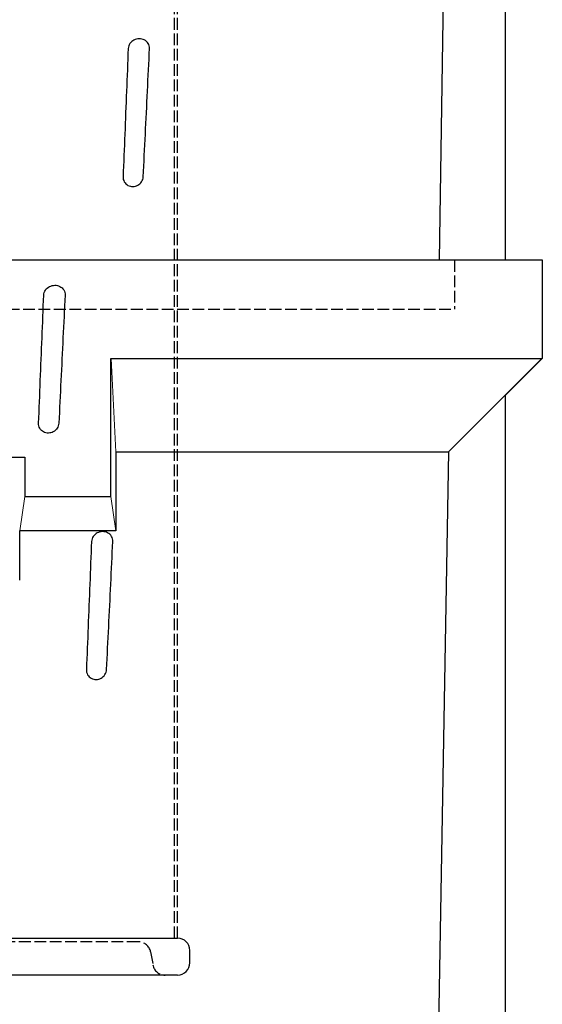
# Model space of a CAD drawing. Units: millimetres. Extents: x 39632 to 51133, y -4818 to 3120.
# Drawn here: x 49025 to 49237, y -2548 to -2149 of the extents above; entities that cross this region are included whole.
import ezdxf

# ---------------------------------------------------------------- set-up
doc = ezdxf.new("R2010")
doc.units = ezdxf.units.MM
doc.linetypes.add('AM_DIN_F_W050', pattern=[6.25, 4.75, -1.5])
doc.layers.add('DUENN-18', color=7, linetype='Continuous', lineweight=9)
doc.layers.add('SICHTBAR', color=7, linetype='Continuous', lineweight=25)
doc.layers.add('Verdeckte Kanten', color=2, linetype='AM_DIN_F_W050')

msp = doc.modelspace()

# ---------------------------------------------------------------- linework, layer by layer
at = {"layer": 'DUENN-18', "color": 7}
for p, q in [((49061.63, -2286.28), (49063.61, -2324.1)), ((49026.62, -2342.24), (49024.6, -2356.28)), ((49063.64, -2356.28), (49061.62, -2342.24))]:
    msp.add_line(p, q, dxfattribs=at)
at = {"layer": 'SICHTBAR', "color": 7}
for p, q in [((49221.62, -1981.28), (49221.62, -2246.28)), ((49198.61, -2004.11), (49194.73, -2246.28)), ((48716.62, -2246.28), (49236.62, -2246.28)), ((48758.51, -2246.28), (49194.73, -2246.28)), ((49194.73, -2246.28), (49221.62, -2246.28)), ((49236.62, -2246.28), (49236.62, -2286.28)), ((49061.62, -2286.28), (49236.62, -2286.28)), ((49061.62, -2342.24), (49061.62, -2286.28)), ((49236.44, -2286.28), (49198.62, -2324.1)), ((49236.62, -2286.28), (49221.62, -2301.28)), ((49221.62, -2301.28), (49221.62, -2961.28)), ((49063.61, -2324.1), (49063.64, -2356.28)), ((49063.61, -2324.1), (49198.62, -2324.1)), ((49198.61, -2324.11), (49187.49, -2961.28)), ((49198.62, -2324.1), (49198.61, -2324.11)), ((48926.62, -2326.28), (49026.62, -2326.28)), ((49026.62, -2326.28), (49026.62, -2342.24)), ((49026.62, -2342.24), (49061.62, -2342.24)), ((49024.58, -2376.28), (49024.6, -2356.28)), ((49063.64, -2356.28), (49024.6, -2356.28))]:
    msp.add_line(p, q, dxfattribs=at)
at = {"layer": 'Verdeckte Kanten', "color": 7, "lineweight": 25}
for p, q in [((49069.66, -2158), (49069.31, -2158.43)), ((49070.05, -2157.61), (49069.66, -2158)), ((49070.49, -2157.28), (49070.05, -2157.61)), ((49070.96, -2157.01), (49070.49, -2157.28)), ((49071.46, -2156.79), (49070.96, -2157.01)), ((49071.98, -2156.63), (49071.46, -2156.79)), ((49072.52, -2156.53), (49071.98, -2156.63)), ((49073.06, -2156.49), (49072.52, -2156.53)), ((49073.6, -2156.51), (49073.06, -2156.49)), ((49074.13, -2156.6), (49073.6, -2156.51)), ((49074.65, -2156.75), (49074.13, -2156.6)), ((49075.15, -2156.96), (49074.65, -2156.75)), ((49075.61, -2157.23), (49075.15, -2156.96)), ((49076.03, -2157.57), (49075.61, -2157.23)), ((49076.41, -2157.96), (49076.03, -2157.57)), ((49076.72, -2158.4), (49076.41, -2157.96)), ((49068.61, -2160.49), (49068.52, -2162.66)), ((49068.67, -2159.94), (49068.61, -2160.49)), ((49068.81, -2159.41), (49068.67, -2159.94)), ((49069.03, -2158.9), (49068.81, -2159.41)), ((49069.31, -2158.43), (49069.03, -2158.9)), ((49076.97, -2158.88), (49076.72, -2158.4)), ((49077.15, -2159.4), (49076.97, -2158.88)), ((49077.24, -2159.94), (49077.15, -2159.4)), ((49077.16, -2162.66), (49077.26, -2160.49)), ((49077.26, -2160.49), (49077.24, -2159.94)), ((49068.44, -2164.82), (49068.35, -2166.99)), ((49068.52, -2162.66), (49068.44, -2164.82)), ((49076.95, -2166.99), (49077.05, -2164.82)), ((49077.05, -2164.82), (49077.16, -2162.66)), ((49068.27, -2169.16), (49068.18, -2171.32)), ((49068.35, -2166.99), (49068.27, -2169.16)), ((49076.74, -2171.32), (49076.84, -2169.16)), ((49076.84, -2169.16), (49076.95, -2166.99)), ((49068.09, -2173.49), (49068.01, -2175.66)), ((49068.18, -2171.32), (49068.09, -2173.49)), ((49076.53, -2175.66), (49076.63, -2173.49)), ((49076.63, -2173.49), (49076.74, -2171.32)), ((49067.92, -2177.82), (49067.84, -2179.99)), ((49068.01, -2175.66), (49067.92, -2177.82)), ((49076.32, -2179.99), (49076.42, -2177.82)), ((49076.42, -2177.82), (49076.53, -2175.66)), ((49067.75, -2182.16), (49067.66, -2184.32)), ((49067.84, -2179.99), (49067.75, -2182.16)), ((49076.11, -2184.32), (49076.21, -2182.16)), ((49076.21, -2182.16), (49076.32, -2179.99)), ((49067.66, -2184.32), (49067.58, -2186.49)), ((49076, -2186.49), (49076.11, -2184.32)), ((49067.49, -2188.66), (49067.4, -2190.82)), ((49067.58, -2186.49), (49067.49, -2188.66)), ((49075.79, -2190.82), (49075.9, -2188.66)), ((49075.9, -2188.66), (49076, -2186.49)), ((49067.32, -2192.99), (49067.23, -2195.16)), ((49067.4, -2190.82), (49067.32, -2192.99)), ((49075.58, -2195.16), (49075.69, -2192.99)), ((49075.69, -2192.99), (49075.79, -2190.82)), ((49067.14, -2197.32), (49067.05, -2199.49)), ((49067.23, -2195.16), (49067.14, -2197.32)), ((49075.37, -2199.49), (49075.47, -2197.32)), ((49075.47, -2197.32), (49075.58, -2195.16)), ((49066.97, -2201.66), (49066.88, -2203.82)), ((49067.05, -2199.49), (49066.97, -2201.66)), ((49075.15, -2203.82), (49075.26, -2201.66)), ((49075.26, -2201.66), (49075.37, -2199.49)), ((49066.79, -2205.99), (49066.7, -2208.16)), ((49066.88, -2203.82), (49066.79, -2205.99)), ((49074.94, -2208.16), (49075.05, -2205.99)), ((49075.05, -2205.99), (49075.15, -2203.82)), ((49066.7, -2208.16), (49066.61, -2210.32)), ((49074.83, -2210.32), (49074.94, -2208.16)), ((49066.61, -2210.32), (49066.53, -2212.49)), ((49066.53, -2212.49), (49066.54, -2213.03)), ((49066.54, -2213.03), (49066.63, -2213.56)), ((49066.63, -2213.56), (49066.8, -2214.07)), ((49066.8, -2214.07), (49067.03, -2214.55)), ((49074.06, -2214.53), (49074.32, -2214.06)), ((49074.32, -2214.06), (49074.53, -2213.55)), ((49074.53, -2213.55), (49074.66, -2213.03)), ((49074.66, -2213.03), (49074.72, -2212.49)), ((49074.72, -2212.49), (49074.83, -2210.32)), ((49067.03, -2214.55), (49067.33, -2214.99)), ((49067.33, -2214.99), (49067.68, -2215.38)), ((49067.68, -2215.38), (49068.08, -2215.71)), ((49068.08, -2215.71), (49068.52, -2215.99)), ((49068.52, -2215.99), (49068.99, -2216.21)), ((49068.99, -2216.21), (49069.48, -2216.37)), ((49069.48, -2216.37), (49069.99, -2216.46)), ((49069.99, -2216.46), (49070.51, -2216.49)), ((49070.51, -2216.49), (49071.03, -2216.45)), ((49071.03, -2216.45), (49071.54, -2216.35)), ((49071.54, -2216.35), (49072.03, -2216.19)), ((49072.03, -2216.19), (49072.51, -2215.96)), ((49072.51, -2215.96), (49072.96, -2215.68)), ((49072.96, -2215.68), (49073.37, -2215.35)), ((49073.37, -2215.35), (49073.74, -2214.96)), ((49073.74, -2214.96), (49074.06, -2214.53)), ((49035.04, -2258.48), (49035.38, -2258.05)), ((49035.38, -2258.05), (49035.78, -2257.67)), ((49035.78, -2257.67), (49036.22, -2257.34)), ((49036.22, -2257.34), (49036.69, -2257.07)), ((49036.69, -2257.07), (49037.19, -2256.85)), ((49037.19, -2256.85), (49037.71, -2256.69)), ((49037.71, -2256.69), (49038.24, -2256.59)), ((49038.24, -2256.59), (49038.79, -2256.55)), ((49038.79, -2256.55), (49039.33, -2256.57)), ((49039.33, -2256.57), (49039.86, -2256.66)), ((49039.86, -2256.66), (49040.38, -2256.81)), ((49040.38, -2256.81), (49040.87, -2257.02)), ((49040.87, -2257.02), (49041.34, -2257.29)), ((49041.34, -2257.29), (49041.76, -2257.63)), ((49041.76, -2257.63), (49042.14, -2258.02)), ((49042.14, -2258.02), (49042.45, -2258.46)), ((49034.25, -2262.71), (49034.33, -2260.55)), ((49034.33, -2260.55), (49034.39, -2260)), ((49034.39, -2260), (49034.54, -2259.46)), ((49034.54, -2259.46), (49034.75, -2258.96)), ((49034.75, -2258.96), (49035.04, -2258.48)), ((49042.45, -2258.46), (49042.7, -2258.94)), ((49042.7, -2258.94), (49042.87, -2259.46)), ((49042.87, -2259.46), (49042.97, -2260)), ((49042.99, -2260.55), (49042.88, -2262.71)), ((49042.97, -2260), (49042.99, -2260.55)), ((49034.08, -2267.05), (49034.16, -2264.88)), ((49034.16, -2264.88), (49034.25, -2262.71)), ((49042.78, -2264.88), (49042.67, -2267.05)), ((49042.88, -2262.71), (49042.78, -2264.88)), ((49033.91, -2271.38), (49033.99, -2269.22)), ((49033.99, -2269.22), (49034.08, -2267.05)), ((49042.57, -2269.22), (49042.47, -2271.38)), ((49042.67, -2267.05), (49042.57, -2269.22)), ((49033.73, -2275.72), (49033.82, -2273.55)), ((49033.82, -2273.55), (49033.91, -2271.38)), ((49042.36, -2273.55), (49042.26, -2275.72)), ((49042.47, -2271.38), (49042.36, -2273.55)), ((49033.56, -2280.05), (49033.65, -2277.88)), ((49033.65, -2277.88), (49033.73, -2275.72)), ((49042.15, -2277.88), (49042.05, -2280.05)), ((49042.26, -2275.72), (49042.15, -2277.88)), ((49033.48, -2282.22), (49033.56, -2280.05)), ((49042.05, -2280.05), (49041.94, -2282.22)), ((49033.3, -2286.55), (49033.39, -2284.38)), ((49033.39, -2284.38), (49033.48, -2282.22)), ((49041.84, -2284.38), (49041.73, -2286.55)), ((49041.94, -2282.22), (49041.84, -2284.38)), ((49033.13, -2290.88), (49033.22, -2288.72)), ((49033.22, -2288.72), (49033.3, -2286.55)), ((49041.62, -2288.72), (49041.52, -2290.88)), ((49041.73, -2286.55), (49041.62, -2288.72)), ((49032.95, -2295.22), (49033.04, -2293.05)), ((49033.04, -2293.05), (49033.13, -2290.88)), ((49041.41, -2293.05), (49041.31, -2295.22)), ((49041.52, -2290.88), (49041.41, -2293.05)), ((49032.78, -2299.55), (49032.87, -2297.38)), ((49032.87, -2297.38), (49032.95, -2295.22)), ((49041.2, -2297.38), (49041.09, -2299.55)), ((49041.31, -2295.22), (49041.2, -2297.38)), ((49032.6, -2303.88), (49032.69, -2301.72)), ((49032.69, -2301.72), (49032.78, -2299.55)), ((49040.99, -2301.72), (49040.88, -2303.88)), ((49041.09, -2299.55), (49040.99, -2301.72)), ((49032.43, -2308.22), (49032.52, -2306.05)), ((49032.52, -2306.05), (49032.6, -2303.88)), ((49040.77, -2306.05), (49040.67, -2308.22)), ((49040.88, -2303.88), (49040.77, -2306.05)), ((49032.34, -2310.38), (49032.43, -2308.22)), ((49040.67, -2308.22), (49040.56, -2310.38)), ((49032.25, -2312.55), (49032.34, -2310.38)), ((49032.27, -2313.09), (49032.25, -2312.55)), ((49032.36, -2313.62), (49032.27, -2313.09)), ((49032.52, -2314.13), (49032.36, -2313.62)), ((49040.25, -2313.61), (49040.05, -2314.12)), ((49040.39, -2313.09), (49040.25, -2313.61)), ((49040.45, -2312.55), (49040.39, -2313.09)), ((49040.56, -2310.38), (49040.45, -2312.55)), ((49032.76, -2314.61), (49032.52, -2314.13)), ((49033.05, -2315.05), (49032.76, -2314.61)), ((49033.41, -2315.44), (49033.05, -2315.05)), ((49033.8, -2315.77), (49033.41, -2315.44)), ((49034.24, -2316.05), (49033.8, -2315.77)), ((49034.71, -2316.27), (49034.24, -2316.05)), ((49035.21, -2316.43), (49034.71, -2316.27)), ((49035.72, -2316.52), (49035.21, -2316.43)), ((49036.23, -2316.55), (49035.72, -2316.52)), ((49036.75, -2316.51), (49036.23, -2316.55)), ((49037.26, -2316.41), (49036.75, -2316.51)), ((49037.76, -2316.25), (49037.26, -2316.41)), ((49038.23, -2316.02), (49037.76, -2316.25)), ((49038.68, -2315.74), (49038.23, -2316.02)), ((49039.09, -2315.4), (49038.68, -2315.74)), ((49039.46, -2315.02), (49039.09, -2315.4)), ((49039.78, -2314.59), (49039.46, -2315.02)), ((49040.05, -2314.12), (49039.78, -2314.59)), ((49055.17, -2357.69), (49054.77, -2358.07)), ((49055.61, -2357.36), (49055.17, -2357.69)), ((49056.08, -2357.08), (49055.61, -2357.36)), ((49056.58, -2356.86), (49056.08, -2357.08)), ((49057.1, -2356.7), (49056.58, -2356.86)), ((49057.63, -2356.6), (49057.1, -2356.7)), ((49058.18, -2356.56), (49057.63, -2356.6)), ((49058.72, -2356.59), (49058.18, -2356.56)), ((49059.25, -2356.67), (49058.72, -2356.59)), ((49059.77, -2356.82), (49059.25, -2356.67)), ((49060.26, -2357.03), (49059.77, -2356.82)), ((49060.73, -2357.31), (49060.26, -2357.03)), ((49061.15, -2357.64), (49060.73, -2357.31)), ((49061.53, -2358.03), (49061.15, -2357.64)), ((49061.84, -2358.47), (49061.53, -2358.03)), ((49053.72, -2360.56), (49053.64, -2362.73)), ((49053.79, -2360.01), (49053.72, -2360.56)), ((49053.93, -2359.48), (49053.79, -2360.01)), ((49054.15, -2358.97), (49053.93, -2359.48)), ((49054.43, -2358.5), (49054.15, -2358.97)), ((49054.77, -2358.07), (49054.43, -2358.5)), ((49062.09, -2358.95), (49061.84, -2358.47)), ((49062.27, -2359.47), (49062.09, -2358.95)), ((49062.36, -2360.01), (49062.27, -2359.47)), ((49062.27, -2362.73), (49062.38, -2360.56)), ((49062.38, -2360.56), (49062.36, -2360.01)), ((49053.55, -2364.9), (49053.47, -2367.06)), ((49053.64, -2362.73), (49053.55, -2364.9)), ((49062.06, -2367.06), (49062.17, -2364.9)), ((49062.17, -2364.9), (49062.27, -2362.73)), ((49053.38, -2369.23), (49053.3, -2371.4)), ((49053.47, -2367.06), (49053.38, -2369.23)), ((49061.86, -2371.4), (49061.96, -2369.23)), ((49061.96, -2369.23), (49062.06, -2367.06)), ((49053.21, -2373.56), (49053.13, -2375.73)), ((49053.3, -2371.4), (49053.21, -2373.56)), ((49061.65, -2375.73), (49061.75, -2373.56)), ((49061.75, -2373.56), (49061.86, -2371.4)), ((49053.04, -2377.9), (49052.95, -2380.06)), ((49053.13, -2375.73), (49053.04, -2377.9)), ((49061.44, -2380.06), (49061.54, -2377.9)), ((49061.54, -2377.9), (49061.65, -2375.73)), ((49052.95, -2380.06), (49052.87, -2382.23)), ((49061.33, -2382.23), (49061.44, -2380.06)), ((49052.78, -2384.4), (49052.69, -2386.56)), ((49052.87, -2382.23), (49052.78, -2384.4)), ((49061.12, -2386.56), (49061.23, -2384.4)), ((49061.23, -2384.4), (49061.33, -2382.23)), ((49052.61, -2388.73), (49052.52, -2390.9)), ((49052.69, -2386.56), (49052.61, -2388.73)), ((49060.91, -2390.9), (49061.02, -2388.73)), ((49061.02, -2388.73), (49061.12, -2386.56)), ((49052.43, -2393.06), (49052.35, -2395.23)), ((49052.52, -2390.9), (49052.43, -2393.06)), ((49060.7, -2395.23), (49060.8, -2393.06)), ((49060.8, -2393.06), (49060.91, -2390.9)), ((49052.26, -2397.4), (49052.17, -2399.56)), ((49052.35, -2395.23), (49052.26, -2397.4)), ((49060.48, -2399.56), (49060.59, -2397.4)), ((49060.59, -2397.4), (49060.7, -2395.23)), ((49052.08, -2401.73), (49051.99, -2403.9)), ((49052.17, -2399.56), (49052.08, -2401.73)), ((49060.27, -2403.9), (49060.38, -2401.73)), ((49060.38, -2401.73), (49060.48, -2399.56)), ((49051.99, -2403.9), (49051.91, -2406.06)), ((49060.16, -2406.06), (49060.27, -2403.9)), ((49051.82, -2408.23), (49051.73, -2410.4)), ((49051.91, -2406.06), (49051.82, -2408.23)), ((49059.95, -2410.4), (49060.06, -2408.23)), ((49060.06, -2408.23), (49060.16, -2406.06)), ((49051.73, -2410.4), (49051.64, -2412.56)), ((49051.64, -2412.56), (49051.66, -2413.1)), ((49051.66, -2413.1), (49051.75, -2413.63)), ((49051.75, -2413.63), (49051.91, -2414.14)), ((49059.44, -2414.13), (49059.64, -2413.63)), ((49059.64, -2413.63), (49059.78, -2413.1)), ((49059.78, -2413.1), (49059.84, -2412.56)), ((49059.84, -2412.56), (49059.95, -2410.4)), ((49051.91, -2414.14), (49052.15, -2414.62)), ((49052.15, -2414.62), (49052.44, -2415.06)), ((49052.44, -2415.06), (49052.8, -2415.45)), ((49052.8, -2415.45), (49053.2, -2415.79)), ((49053.2, -2415.79), (49053.63, -2416.07)), ((49053.63, -2416.07), (49054.11, -2416.29)), ((49054.11, -2416.29), (49054.6, -2416.44)), ((49054.6, -2416.44), (49055.11, -2416.53)), ((49055.11, -2416.53), (49055.62, -2416.56)), ((49055.62, -2416.56), (49056.14, -2416.52)), ((49056.14, -2416.52), (49056.65, -2416.42)), ((49056.65, -2416.42), (49057.15, -2416.26)), ((49057.15, -2416.26), (49057.63, -2416.04)), ((49057.63, -2416.04), (49058.07, -2415.75)), ((49058.07, -2415.75), (49058.48, -2415.42)), ((49058.48, -2415.42), (49058.85, -2415.03)), ((49058.85, -2415.03), (49059.17, -2414.6)), ((49059.17, -2414.6), (49059.44, -2414.13)), ((49072.79, -2523.05), (48880.94, -2523.05)), ((49077.71, -2527.18), (49078.64, -2532.42))]:
    msp.add_line(p, q, dxfattribs=at)
at = {"layer": 'Verdeckte Kanten', "color": 7}
msp.add_line((48750.99, -2266.28), (49200.99, -2266.28), dxfattribs=at)
at = {"layer": 'Verdeckte Kanten', "color": 7, "linetype": 'Continuous', "lineweight": 25}
for p, q in [((48864.61, -2521.55), (49088.62, -2521.55)), ((49093.62, -2531.55), (49093.62, -2526.55)), ((49088.62, -2536.55), (48864.61, -2536.55))]:
    msp.add_line(p, q, dxfattribs=at).dxf.unprotected_set("ltscale", 0)
at = {"layer": 'Verdeckte Kanten', "color": 7, "lineweight": 25}
for points in [[(49087.37, -2521.55), (49087.37, -2068.55)], [(49088.62, -2521.55), (49088.62, -2068.55)]]:
    msp.add_lwpolyline(points, dxfattribs=at)
at = {"layer": 'Verdeckte Kanten', "color": 7}
msp.add_lwpolyline([(49200.99, -2246.28), (49200.99, -2246.28), (49200.99, -2266.28)], dxfattribs=at)
at = {"layer": 'Verdeckte Kanten', "color": 7, "linetype": 'Continuous', "lineweight": 25}
for centre, start, end in [((49088.62, -2526.55), 0, 90), ((49088.62, -2531.55), 270, 0)]:
    msp.add_arc(centre, 5, start, end, dxfattribs=at).dxf.unprotected_set("ltscale", 0)
at = {"layer": 'Verdeckte Kanten', "color": 7, "lineweight": 25}
for centre, start, end in [((49072.79, -2528.05), 10, 90), ((49083.56, -2531.55), 190, 270)]:
    msp.add_arc(centre, 5, start, end, dxfattribs=at)

doc.saveas('drawing.dxf')
